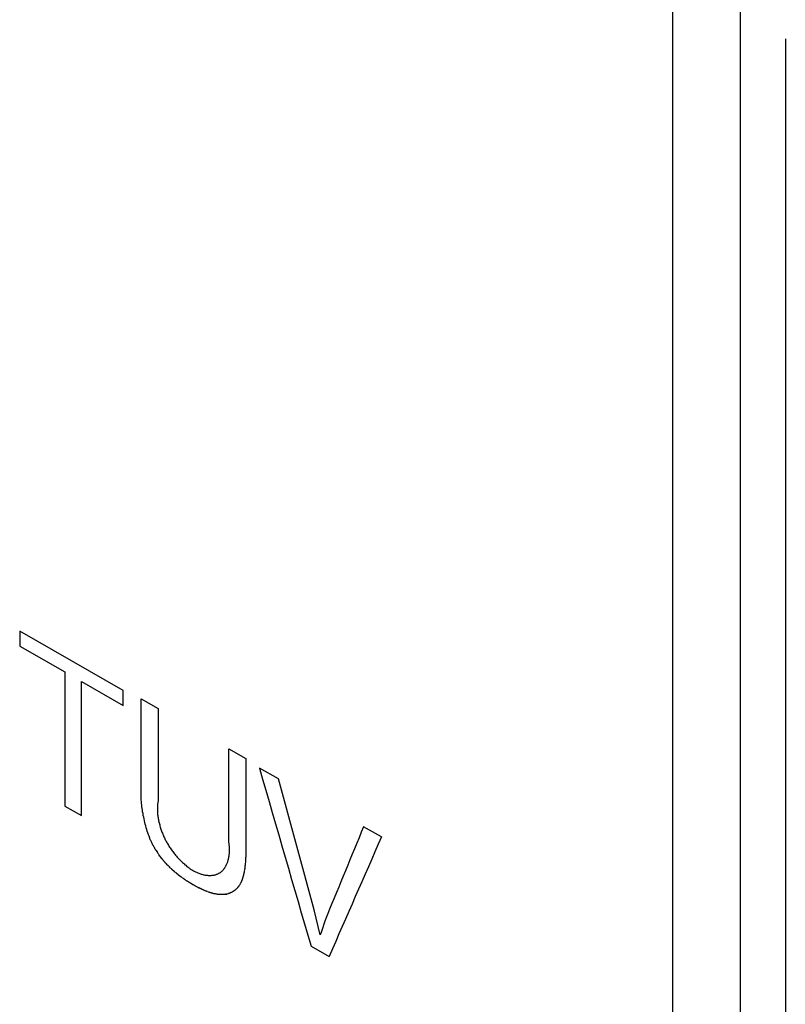
# Model space of a CAD drawing. Units: millimetres. Extents: x -31 to 33, y -57 to 69.
# Drawn here: x -6 to 2, y -13 to -2 of the extents above; entities that cross this region are included whole.
import ezdxf

# ---------------------------------------------------------------- set-up
doc = ezdxf.new("R2010")
doc.units = ezdxf.units.MM
doc.header["$LTSCALE"] = 16.335
doc.layers.get('0').update_dxf_attribs({"linetype": 'CONTINUOUS'})
doc.layers.add('ASSI', color=7, linetype='CONTINUOUS')
doc.layers.add('CURVE_INCISE', color=7, linetype='CONTINUOUS')

msp = doc.modelspace()

# ---------------------------------------------------------------- linework, layer by layer
at = {"color": 253, "linetype": 'CONTINUOUS'}
for p, q in [((0.969, -24.662), (0.969, -1.841)), ((1.676, -24.653), (1.676, -1.832))]:
    msp.add_line(p, q, dxfattribs=at)
at = {"color": 7, "linetype": 'CONTINUOUS'}
msp.add_line((2.143, -2.425), (2.143, -25.246), dxfattribs=at)
at = {"layer": 'ASSI', "color": 253, "linetype": 'CONTINUOUS'}
for p, q in [((0.969, -24.662), (0.969, -1.841)), ((1.676, -24.653), (1.676, -1.832))]:
    msp.add_line(p, q, dxfattribs=at)
at = {"layer": 'CURVE_INCISE', "color": 253, "linetype": 'CONTINUOUS'}
for p, q in [((-4.774, -9.231), (-5.855, -8.611)), ((-5.855, -8.611), (-5.855, -8.768)), ((-5.855, -8.768), (-5.385, -9.037)), ((-5.385, -9.037), (-5.385, -10.437)), ((-5.211, -9.137), (-4.774, -9.387)), ((-5.211, -10.537), (-5.211, -9.137)), ((-4.774, -9.387), (-4.774, -9.231)), ((-4.586, -9.318), (-4.409, -9.418)), ((-4.586, -10.262), (-4.586, -9.318)), ((-4.409, -9.418), (-4.409, -10.383)), ((-3.669, -9.839), (-3.492, -9.939)), ((-3.669, -10.82), (-3.669, -9.839)), ((-3.492, -9.939), (-3.492, -10.906)), ((-3.151, -10.152), (-3.35, -10.04)), ((-2.78, -11.521), (-3.151, -10.152)), ((-5.385, -10.437), (-5.211, -10.537)), ((-2.075, -10.759), (-2.264, -10.653)), ((-4.487, -10.797), (-4.491, -10.789)), ((-4.483, -10.805), (-4.487, -10.797)), ((-4.479, -10.812), (-4.483, -10.805)), ((-4.475, -10.82), (-4.479, -10.812)), ((-4.472, -10.828), (-4.475, -10.82)), ((-4.468, -10.835), (-4.472, -10.828)), ((-4.459, -10.852), (-4.461, -10.848)), ((-4.454, -10.86), (-4.459, -10.852)), ((-4.451, -10.867), (-4.454, -10.86)), ((-4.448, -10.87), (-4.451, -10.867)), ((-4.447, -10.874), (-4.448, -10.87)), ((-4.437, -10.889), (-4.442, -10.882)), ((-4.436, -10.892), (-4.436, -10.891)), ((-4.409, -10.933), (-4.412, -10.93)), ((-4.407, -10.936), (-4.409, -10.933)), ((-4.405, -10.939), (-4.406, -10.938)), ((-4.403, -10.943), (-4.403, -10.942)), ((-4.4, -10.947), (-4.4, -10.946)), ((-4.389, -10.961), (-4.39, -10.96)), ((-4.383, -10.969), (-4.386, -10.966)), ((-4.381, -10.972), (-4.383, -10.969)), ((-4.375, -10.98), (-4.381, -10.972)), ((-4.374, -10.98), (-4.375, -10.98)), ((-4.367, -10.989), (-4.367, -10.989)), ((-3.496, -11), (-3.498, -11.021)), ((-3.496, -10.997), (-3.496, -10.998)), ((-3.495, -10.977), (-3.495, -10.978)), ((-3.495, -10.979), (-3.495, -10.983)), ((-3.493, -10.953), (-3.494, -10.957)), ((-3.493, -10.926), (-3.493, -10.931)), ((-3.493, -10.931), (-3.493, -10.935)), ((-3.493, -10.935), (-3.493, -10.938)), ((-3.492, -10.906), (-3.492, -10.91)), ((-3.492, -10.91), (-3.492, -10.915)), ((-3.492, -10.915), (-3.492, -10.919)), ((-4.347, -11.014), (-4.348, -11.013)), ((-4.346, -11.015), (-4.346, -11.015)), ((-4.34, -11.022), (-4.345, -11.016)), ((-4.338, -11.025), (-4.34, -11.022)), ((-4.335, -11.028), (-4.338, -11.025)), ((-4.333, -11.03), (-4.334, -11.029)), ((-4.328, -11.035), (-4.329, -11.034)), ((-4.327, -11.037), (-4.327, -11.036)), ((-4.326, -11.038), (-4.326, -11.037)), ((-4.322, -11.041), (-4.323, -11.041)), ((-4.315, -11.05), (-4.322, -11.041)), ((-4.314, -11.05), (-4.315, -11.05)), ((-4.313, -11.052), (-4.313, -11.051)), ((-4.311, -11.053), (-4.312, -11.052)), ((-4.31, -11.054), (-4.311, -11.054)), ((-4.3, -11.064), (-4.301, -11.063)), ((-4.299, -11.065), (-4.3, -11.065)), ((-4.291, -11.073), (-4.299, -11.065)), ((-4.282, -11.082), (-4.291, -11.073)), ((-4.281, -11.083), (-4.281, -11.083)), ((-4.264, -11.1), (-4.268, -11.096)), ((-4.26, -11.103), (-4.26, -11.103)), ((-3.508, -11.104), (-3.508, -11.104)), ((-3.506, -11.094), (-3.507, -11.099)), ((-3.507, -11.1), (-3.507, -11.101)), ((-3.507, -11.1), (-3.507, -11.1)), ((-3.505, -11.084), (-3.505, -11.086)), ((-3.503, -11.073), (-3.503, -11.073)), ((-3.502, -11.063), (-3.502, -11.064)), ((-3.498, -11.021), (-3.5, -11.04)), ((-3.5, -11.045), (-3.5, -11.045)), ((-4.256, -11.106), (-4.256, -11.106)), ((-4.252, -11.11), (-4.253, -11.11)), ((-4.25, -11.112), (-4.251, -11.112)), ((-4.25, -11.112), (-4.25, -11.112)), ((-4.248, -11.114), (-4.248, -11.114)), ((-4.245, -11.116), (-4.246, -11.116)), ((-4.243, -11.119), (-4.243, -11.118)), ((-4.242, -11.119), (-4.242, -11.119)), ((-4.229, -11.131), (-4.229, -11.13)), ((-4.226, -11.133), (-4.227, -11.132)), ((-4.225, -11.134), (-4.225, -11.133)), ((-4.219, -11.138), (-4.22, -11.138)), ((-4.218, -11.139), (-4.219, -11.139)), ((-4.196, -11.157), (-4.199, -11.155)), ((-4.194, -11.159), (-4.196, -11.157)), ((-4.188, -11.163), (-4.194, -11.159)), ((-4.186, -11.165), (-4.186, -11.165)), ((-4.184, -11.166), (-4.185, -11.166)), ((-4.183, -11.167), (-4.184, -11.167)), ((-4.175, -11.173), (-4.176, -11.173)), ((-4.172, -11.176), (-4.174, -11.174)), ((-4.166, -11.179), (-4.167, -11.179)), ((-4.159, -11.185), (-4.159, -11.184)), ((-4.158, -11.186), (-4.158, -11.185)), ((-4.154, -11.188), (-4.154, -11.188)), ((-4.152, -11.19), (-4.153, -11.189)), ((-4.151, -11.19), (-4.151, -11.19)), ((-4.147, -11.193), (-4.148, -11.192)), ((-4.146, -11.194), (-4.147, -11.193)), ((-4.145, -11.195), (-4.145, -11.194)), ((-4.126, -11.208), (-4.127, -11.207)), ((-3.532, -11.205), (-3.535, -11.213)), ((-3.528, -11.193), (-3.529, -11.195)), ((-3.528, -11.193), (-3.528, -11.194)), ((-3.528, -11.194), (-3.528, -11.194)), ((-3.528, -11.194), (-3.528, -11.195)), ((-3.526, -11.186), (-3.526, -11.187)), ((-3.526, -11.187), (-3.526, -11.187)), ((-3.525, -11.183), (-3.525, -11.183)), ((-3.521, -11.169), (-3.521, -11.169)), ((-3.514, -11.14), (-3.515, -11.141)), ((-3.514, -11.139), (-3.514, -11.139)), ((-3.513, -11.134), (-3.513, -11.134)), ((-3.512, -11.127), (-3.512, -11.127)), ((-3.511, -11.126), (-3.511, -11.126)), ((-3.51, -11.115), (-3.51, -11.115)), ((-3.51, -11.116), (-3.51, -11.118)), ((-3.508, -11.108), (-3.509, -11.112)), ((-3.508, -11.105), (-3.508, -11.105)), ((-4.124, -11.209), (-4.125, -11.209)), ((-4.098, -11.226), (-4.099, -11.225)), ((-4.089, -11.232), (-4.091, -11.231)), ((-4.085, -11.234), (-4.087, -11.233)), ((-4.071, -11.243), (-4.076, -11.24)), ((-4.068, -11.245), (-4.07, -11.244)), ((-4.045, -11.258), (-4.06, -11.249)), ((-4.012, -11.277), (-4.018, -11.274)), ((-4.006, -11.28), (-4.007, -11.279)), ((-3.991, -11.288), (-3.999, -11.284)), ((-3.969, -11.299), (-3.97, -11.299)), ((-3.965, -11.301), (-3.965, -11.301)), ((-3.961, -11.303), (-3.961, -11.303)), ((-3.539, -11.223), (-3.539, -11.223)), ((-3.539, -11.224), (-3.539, -11.224)), ((-3.536, -11.216), (-3.536, -11.217)), ((-3.941, -11.312), (-3.942, -11.312)), ((-3.939, -11.313), (-3.94, -11.312)), ((-3.939, -11.313), (-3.939, -11.313)), ((-3.935, -11.314), (-3.936, -11.314)), ((-3.934, -11.315), (-3.934, -11.315)), ((-3.931, -11.316), (-3.931, -11.316)), ((-3.93, -11.317), (-3.93, -11.316)), ((-3.911, -11.325), (-3.925, -11.319)), ((-3.908, -11.326), (-3.911, -11.325)), ((-3.905, -11.327), (-3.908, -11.326)), ((-3.893, -11.332), (-3.893, -11.332)), ((-3.89, -11.333), (-3.891, -11.332)), ((-3.887, -11.334), (-3.888, -11.333)), ((-3.874, -11.338), (-3.875, -11.338)), ((-3.866, -11.341), (-3.867, -11.341)), ((-3.86, -11.343), (-3.861, -11.343)), ((-3.843, -11.348), (-3.843, -11.348)), ((-3.836, -11.349), (-3.837, -11.349)), ((-3.827, -11.352), (-3.833, -11.35)), ((-3.821, -11.353), (-3.821, -11.353)), ((-3.809, -11.355), (-3.809, -11.355)), ((-3.809, -11.355), (-3.809, -11.355)), ((-3.808, -11.356), (-3.808, -11.356)), ((-3.797, -11.358), (-3.798, -11.358)), ((-3.797, -11.358), (-3.797, -11.358)), ((-3.796, -11.358), (-3.796, -11.358)), ((-3.782, -11.36), (-3.782, -11.36)), ((-3.778, -11.36), (-3.778, -11.36)), ((-3.763, -11.361), (-3.764, -11.361)), ((-3.762, -11.362), (-3.763, -11.361)), ((-3.751, -11.362), (-3.752, -11.362)), ((-3.736, -11.361), (-3.741, -11.362)), ((-3.731, -11.361), (-3.732, -11.361)), ((-3.732, -11.361), (-3.732, -11.361)), ((-3.72, -11.36), (-3.731, -11.361)), ((-3.731, -11.361), (-3.731, -11.361)), ((-3.681, -11.354), (-3.682, -11.354)), ((-3.68, -11.353), (-3.681, -11.354)), ((-3.642, -11.338), (-3.642, -11.339)), ((-2.716, -11.783), (-2.78, -11.521)), ((-2.668, -11.638), (-2.7, -11.735)), ((-2.662, -11.623), (-2.668, -11.638)), ((-2.811, -11.9), (-2.622, -12.007))]:
    msp.add_line(p, q, dxfattribs=at)
for points in [[(-4.491, -10.789), (-4.497, -10.771), (-4.504, -10.753), (-4.51, -10.736), (-4.516, -10.718), (-4.522, -10.7), (-4.527, -10.682), (-4.533, -10.664), (-4.538, -10.645), (-4.543, -10.627), (-4.548, -10.609), (-4.552, -10.59), (-4.556, -10.572), (-4.56, -10.553), (-4.564, -10.535), (-4.567, -10.516), (-4.571, -10.498), (-4.573, -10.48), (-4.576, -10.462), (-4.578, -10.444), (-4.58, -10.426), (-4.582, -10.409), (-4.584, -10.391), (-4.585, -10.375), (-4.586, -10.358), (-4.586, -10.341), (-4.587, -10.325), (-4.587, -10.309), (-4.587, -10.293), (-4.586, -10.278), (-4.586, -10.262)], [(-4.409, -10.383), (-4.41, -10.39), (-4.412, -10.398), (-4.413, -10.406), (-4.414, -10.414), (-4.415, -10.422), (-4.416, -10.43), (-4.417, -10.439), (-4.417, -10.448), (-4.417, -10.457), (-4.417, -10.466), (-4.417, -10.476), (-4.417, -10.485), (-4.417, -10.495), (-4.416, -10.505), (-4.415, -10.516), (-4.414, -10.526), (-4.413, -10.536), (-4.411, -10.547), (-4.41, -10.558), (-4.408, -10.568), (-4.406, -10.579), (-4.404, -10.59), (-4.402, -10.601), (-4.399, -10.612), (-4.396, -10.623), (-4.393, -10.634), (-4.39, -10.645), (-4.387, -10.656), (-4.384, -10.667), (-4.38, -10.677), (-4.377, -10.688), (-4.373, -10.699), (-4.369, -10.709), (-4.365, -10.719), (-4.361, -10.729), (-4.357, -10.739), (-4.353, -10.749), (-4.348, -10.759), (-4.344, -10.769), (-4.339, -10.779)], [(-4.339, -10.779), (-4.334, -10.788), (-4.329, -10.798), (-4.324, -10.807), (-4.319, -10.817), (-4.313, -10.826), (-4.308, -10.836), (-4.302, -10.845), (-4.296, -10.855), (-4.29, -10.865), (-4.283, -10.874), (-4.277, -10.884), (-4.27, -10.894), (-4.263, -10.903), (-4.256, -10.913), (-4.249, -10.922), (-4.241, -10.932), (-4.234, -10.941), (-4.226, -10.95), (-4.218, -10.96), (-4.21, -10.969), (-4.203, -10.977), (-4.195, -10.986), (-4.187, -10.995), (-4.178, -11.003), (-4.17, -11.011), (-4.162, -11.019), (-4.154, -11.027), (-4.145, -11.035), (-4.137, -11.042), (-4.129, -11.05), (-4.121, -11.056), (-4.113, -11.063), (-4.105, -11.069), (-4.097, -11.076), (-4.089, -11.082), (-4.081, -11.087), (-4.073, -11.093), (-4.065, -11.098), (-4.057, -11.103), (-4.049, -11.108)], [(-4.461, -10.848), (-4.462, -10.845), (-4.463, -10.844), (-4.464, -10.842), (-4.465, -10.841), (-4.465, -10.84), (-4.466, -10.839), (-4.467, -10.837), (-4.467, -10.836), (-4.468, -10.835)], [(-4.442, -10.882), (-4.445, -10.877), (-4.446, -10.875)], [(-4.43, -10.9), (-4.431, -10.899), (-4.432, -10.898), (-4.433, -10.897), (-4.433, -10.896), (-4.434, -10.895), (-4.435, -10.894)], [(-3.753, -11.126), (-3.748, -11.122), (-3.743, -11.118), (-3.738, -11.113), (-3.734, -11.109), (-3.729, -11.104), (-3.725, -11.099), (-3.721, -11.093), (-3.717, -11.088), (-3.713, -11.082), (-3.709, -11.076), (-3.705, -11.069), (-3.701, -11.063), (-3.698, -11.056), (-3.694, -11.049), (-3.691, -11.041), (-3.688, -11.034), (-3.685, -11.026), (-3.682, -11.018), (-3.68, -11.01), (-3.677, -11.002), (-3.675, -10.993), (-3.673, -10.985), (-3.671, -10.976), (-3.67, -10.967), (-3.668, -10.958), (-3.667, -10.949), (-3.666, -10.94), (-3.665, -10.931), (-3.665, -10.922), (-3.664, -10.913), (-3.664, -10.903), (-3.664, -10.894), (-3.664, -10.885), (-3.664, -10.876), (-3.665, -10.866), (-3.665, -10.857), (-3.666, -10.848), (-3.667, -10.839), (-3.668, -10.829), (-3.669, -10.82)], [(-4.412, -10.93), (-4.416, -10.923), (-4.417, -10.921)], [(-4.401, -10.945), (-4.402, -10.944), (-4.404, -10.94)], [(-4.39, -10.96), (-4.398, -10.95), (-4.399, -10.948)], [(-4.386, -10.966), (-4.388, -10.963), (-4.389, -10.961)], [(-4.367, -10.989), (-4.368, -10.988), (-4.368, -10.988), (-4.369, -10.987), (-4.369, -10.987), (-4.37, -10.986), (-4.37, -10.985), (-4.371, -10.985), (-4.371, -10.984), (-4.372, -10.984), (-4.372, -10.983), (-4.373, -10.982), (-4.373, -10.982), (-4.374, -10.981)], [(-4.36, -10.998), (-4.36, -10.997), (-4.361, -10.997), (-4.361, -10.997), (-4.361, -10.996), (-4.362, -10.996), (-4.362, -10.996), (-4.362, -10.995), (-4.363, -10.995), (-4.363, -10.995), (-4.363, -10.994), (-4.364, -10.994), (-4.364, -10.993), (-4.364, -10.993), (-4.365, -10.992), (-4.365, -10.992), (-4.366, -10.991), (-4.366, -10.991), (-4.366, -10.99)], [(-3.495, -10.983), (-3.495, -10.984), (-3.495, -10.986), (-3.495, -10.987), (-3.495, -10.988), (-3.495, -10.99), (-3.496, -10.991), (-3.496, -10.992), (-3.496, -10.993), (-3.496, -10.995), (-3.496, -10.996)], [(-3.494, -10.964), (-3.494, -10.966), (-3.494, -10.967), (-3.494, -10.968), (-3.494, -10.969), (-3.494, -10.971), (-3.495, -10.972), (-3.495, -10.973), (-3.495, -10.974), (-3.495, -10.976)], [(-3.494, -10.957), (-3.494, -10.962), (-3.494, -10.964)], [(-3.492, -10.919), (-3.493, -10.92), (-3.493, -10.922), (-3.493, -10.924), (-3.493, -10.926)], [(-3.493, -10.938), (-3.493, -10.94), (-3.493, -10.942), (-3.493, -10.943), (-3.493, -10.945)], [(-3.493, -10.945), (-3.493, -10.947), (-3.493, -10.949), (-3.493, -10.951), (-3.493, -10.953)], [(-4.348, -11.013), (-4.348, -11.012), (-4.349, -11.012), (-4.349, -11.011), (-4.35, -11.011), (-4.35, -11.01), (-4.35, -11.01), (-4.351, -11.009), (-4.351, -11.009), (-4.352, -11.008), (-4.352, -11.008), (-4.352, -11.008), (-4.353, -11.007)], [(-4.33, -11.033), (-4.331, -11.032), (-4.332, -11.031)], [(-4.323, -11.04), (-4.324, -11.04), (-4.324, -11.039), (-4.325, -11.039), (-4.325, -11.038)], [(-4.307, -11.058), (-4.307, -11.057), (-4.308, -11.056), (-4.309, -11.056), (-4.309, -11.055)], [(-4.301, -11.063), (-4.302, -11.062), (-4.303, -11.062), (-4.303, -11.061), (-4.304, -11.06), (-4.305, -11.06), (-4.305, -11.059), (-4.306, -11.059), (-4.306, -11.058), (-4.307, -11.058)], [(-4.282, -11.082), (-4.282, -11.082), (-4.282, -11.082), (-4.282, -11.082), (-4.282, -11.082), (-4.283, -11.082), (-4.283, -11.082), (-4.283, -11.082), (-4.283, -11.081), (-4.283, -11.081), (-4.283, -11.081)], [(-4.279, -11.085), (-4.279, -11.085), (-4.28, -11.085), (-4.28, -11.085), (-4.28, -11.084), (-4.28, -11.084), (-4.28, -11.084), (-4.28, -11.084), (-4.28, -11.084), (-4.28, -11.084), (-4.28, -11.084), (-4.281, -11.084), (-4.281, -11.084), (-4.281, -11.083)], [(-4.26, -11.103), (-4.26, -11.103), (-4.26, -11.103), (-4.261, -11.102), (-4.261, -11.102), (-4.261, -11.102), (-4.261, -11.102), (-4.261, -11.102), (-4.261, -11.102), (-4.261, -11.101), (-4.262, -11.101), (-4.262, -11.101), (-4.262, -11.101), (-4.262, -11.101), (-4.262, -11.101), (-4.262, -11.101), (-4.263, -11.101), (-4.263, -11.1), (-4.263, -11.1), (-4.263, -11.1), (-4.263, -11.1), (-4.263, -11.1), (-4.263, -11.1), (-4.263, -11.1), (-4.264, -11.1)], [(-4.257, -11.106), (-4.257, -11.105), (-4.257, -11.105), (-4.258, -11.105), (-4.258, -11.105), (-4.258, -11.105), (-4.258, -11.105), (-4.258, -11.105), (-4.258, -11.104), (-4.259, -11.104), (-4.259, -11.104), (-4.259, -11.104), (-4.259, -11.104), (-4.259, -11.104)], [(-3.507, -11.102), (-3.508, -11.104), (-3.508, -11.104), (-3.508, -11.104), (-3.508, -11.106)], [(-3.507, -11.102), (-3.507, -11.103), (-3.507, -11.103), (-3.507, -11.103), (-3.507, -11.103), (-3.508, -11.103), (-3.508, -11.103), (-3.508, -11.104)], [(-3.507, -11.099), (-3.507, -11.102), (-3.507, -11.102), (-3.507, -11.102)], [(-3.507, -11.099), (-3.507, -11.099), (-3.507, -11.099)], [(-3.506, -11.092), (-3.506, -11.092), (-3.506, -11.093), (-3.506, -11.094), (-3.506, -11.094)], [(-3.505, -11.086), (-3.505, -11.09), (-3.505, -11.091)], [(-3.503, -11.074), (-3.503, -11.075), (-3.503, -11.075), (-3.504, -11.076), (-3.504, -11.076)], [(-3.504, -11.076), (-3.504, -11.077), (-3.504, -11.078), (-3.504, -11.078), (-3.504, -11.079), (-3.504, -11.079), (-3.504, -11.08), (-3.504, -11.081), (-3.504, -11.082), (-3.504, -11.082), (-3.504, -11.083)], [(-3.502, -11.065), (-3.502, -11.065), (-3.502, -11.066), (-3.503, -11.067)], [(-3.503, -11.067), (-3.503, -11.068), (-3.503, -11.068)], [(-3.503, -11.067), (-3.503, -11.069), (-3.503, -11.07), (-3.503, -11.07), (-3.503, -11.071)], [(-3.501, -11.049), (-3.501, -11.052), (-3.501, -11.053), (-3.501, -11.053), (-3.501, -11.054), (-3.501, -11.054), (-3.501, -11.055), (-3.501, -11.056), (-3.501, -11.056), (-3.501, -11.057), (-3.501, -11.057), (-3.502, -11.057), (-3.502, -11.058)], [(-3.502, -11.058), (-3.502, -11.059), (-3.502, -11.059), (-3.502, -11.06), (-3.502, -11.06), (-3.502, -11.061), (-3.502, -11.062)], [(-3.5, -11.046), (-3.5, -11.046), (-3.5, -11.047), (-3.5, -11.048), (-3.501, -11.048), (-3.501, -11.049)], [(-3.5, -11.04), (-3.5, -11.04), (-3.5, -11.041), (-3.5, -11.041), (-3.5, -11.042), (-3.5, -11.042), (-3.5, -11.043)], [(-4.253, -11.109), (-4.253, -11.109), (-4.253, -11.109), (-4.254, -11.109), (-4.254, -11.109), (-4.254, -11.108), (-4.254, -11.108), (-4.254, -11.108), (-4.255, -11.108), (-4.255, -11.108), (-4.255, -11.108), (-4.255, -11.107), (-4.255, -11.107), (-4.255, -11.107), (-4.255, -11.107), (-4.255, -11.107), (-4.256, -11.107)], [(-4.25, -11.113), (-4.251, -11.111), (-4.251, -11.111), (-4.252, -11.111), (-4.253, -11.109)], [(-4.248, -11.114), (-4.248, -11.114), (-4.249, -11.114), (-4.249, -11.114), (-4.249, -11.113), (-4.249, -11.113), (-4.249, -11.113), (-4.249, -11.113), (-4.25, -11.113), (-4.25, -11.113)], [(-4.246, -11.116), (-4.246, -11.115), (-4.247, -11.115), (-4.247, -11.115), (-4.247, -11.115), (-4.247, -11.115), (-4.247, -11.115), (-4.248, -11.114), (-4.248, -11.114), (-4.248, -11.114)], [(-4.244, -11.118), (-4.244, -11.117), (-4.245, -11.117), (-4.246, -11.116)], [(-4.242, -11.119), (-4.243, -11.118), (-4.244, -11.118), (-4.244, -11.118), (-4.244, -11.118), (-4.244, -11.118)], [(-4.24, -11.121), (-4.24, -11.121), (-4.24, -11.121), (-4.24, -11.121), (-4.24, -11.121), (-4.24, -11.12), (-4.241, -11.12), (-4.241, -11.12), (-4.241, -11.12), (-4.241, -11.12), (-4.241, -11.12), (-4.241, -11.12), (-4.242, -11.12), (-4.242, -11.119)], [(-4.236, -11.124), (-4.236, -11.124), (-4.236, -11.124), (-4.236, -11.124), (-4.236, -11.124), (-4.237, -11.124), (-4.237, -11.124), (-4.237, -11.124), (-4.237, -11.124), (-4.237, -11.123), (-4.237, -11.123), (-4.237, -11.123), (-4.238, -11.123), (-4.238, -11.123), (-4.238, -11.123), (-4.238, -11.123), (-4.238, -11.123), (-4.238, -11.122), (-4.238, -11.122), (-4.239, -11.122), (-4.239, -11.122), (-4.239, -11.122), (-4.239, -11.122), (-4.239, -11.122), (-4.239, -11.121), (-4.24, -11.121), (-4.24, -11.121), (-4.24, -11.121)], [(-4.23, -11.129), (-4.231, -11.129), (-4.231, -11.129), (-4.231, -11.128), (-4.232, -11.128), (-4.232, -11.128), (-4.233, -11.127), (-4.233, -11.127), (-4.233, -11.127), (-4.234, -11.126), (-4.234, -11.126), (-4.234, -11.126), (-4.235, -11.125), (-4.235, -11.125), (-4.235, -11.125), (-4.235, -11.125), (-4.236, -11.124)], [(-4.22, -11.138), (-4.221, -11.137), (-4.221, -11.137), (-4.222, -11.137), (-4.222, -11.136), (-4.223, -11.136), (-4.223, -11.135), (-4.224, -11.135)], [(-4.211, -11.146), (-4.213, -11.144), (-4.213, -11.144), (-4.214, -11.143), (-4.214, -11.143), (-4.215, -11.142), (-4.215, -11.142), (-4.216, -11.141), (-4.217, -11.141), (-4.217, -11.14)], [(-4.211, -11.145), (-4.212, -11.145), (-4.212, -11.144)], [(-4.204, -11.151), (-4.204, -11.15), (-4.205, -11.15), (-4.205, -11.15), (-4.206, -11.149), (-4.206, -11.149), (-4.207, -11.149), (-4.207, -11.148), (-4.208, -11.148), (-4.208, -11.148), (-4.209, -11.147), (-4.209, -11.147), (-4.209, -11.147), (-4.21, -11.146), (-4.21, -11.146), (-4.211, -11.146)], [(-4.199, -11.155), (-4.201, -11.153), (-4.203, -11.152), (-4.204, -11.151)], [(-4.187, -11.164), (-4.187, -11.164), (-4.188, -11.164), (-4.188, -11.163)], [(-4.18, -11.169), (-4.181, -11.169), (-4.181, -11.169), (-4.182, -11.168), (-4.182, -11.168), (-4.182, -11.168)], [(-4.176, -11.172), (-4.177, -11.172), (-4.177, -11.171), (-4.178, -11.171), (-4.178, -11.171), (-4.179, -11.17), (-4.179, -11.17), (-4.18, -11.17), (-4.18, -11.169)], [(-4.168, -11.179), (-4.168, -11.178), (-4.168, -11.178), (-4.169, -11.178), (-4.169, -11.177), (-4.17, -11.177), (-4.17, -11.177), (-4.17, -11.177), (-4.171, -11.177), (-4.171, -11.176), (-4.171, -11.176), (-4.172, -11.176), (-4.172, -11.176)], [(-4.164, -11.181), (-4.164, -11.181), (-4.165, -11.18), (-4.165, -11.18)], [(-4.16, -11.184), (-4.16, -11.184), (-4.161, -11.184), (-4.161, -11.183), (-4.161, -11.183), (-4.162, -11.183), (-4.162, -11.182), (-4.163, -11.182), (-4.163, -11.182), (-4.163, -11.182), (-4.164, -11.181), (-4.164, -11.181)], [(-4.155, -11.188), (-4.155, -11.187), (-4.156, -11.187), (-4.156, -11.187)], [(-4.148, -11.192), (-4.149, -11.192), (-4.149, -11.192), (-4.149, -11.191), (-4.15, -11.191), (-4.15, -11.191)], [(-4.14, -11.198), (-4.141, -11.198), (-4.141, -11.197), (-4.142, -11.197), (-4.142, -11.197), (-4.143, -11.196), (-4.143, -11.196), (-4.144, -11.195), (-4.144, -11.195)], [(-4.137, -11.2), (-4.137, -11.2), (-4.14, -11.198)], [(-4.132, -11.204), (-4.133, -11.204), (-4.133, -11.203), (-4.134, -11.203), (-4.134, -11.202), (-4.135, -11.202), (-4.135, -11.202), (-4.136, -11.201), (-4.136, -11.201)], [(-4.127, -11.207), (-4.128, -11.207), (-4.128, -11.206), (-4.129, -11.206), (-4.13, -11.205), (-4.13, -11.205), (-4.13, -11.205), (-4.131, -11.205), (-4.131, -11.204), (-4.132, -11.204), (-4.132, -11.204)], [(-4.049, -11.108), (-4.041, -11.112), (-4.033, -11.117), (-4.025, -11.121), (-4.017, -11.125), (-4.009, -11.129), (-4.001, -11.132), (-3.993, -11.136), (-3.985, -11.139), (-3.977, -11.142), (-3.968, -11.145), (-3.96, -11.147), (-3.952, -11.15), (-3.943, -11.152), (-3.935, -11.154), (-3.927, -11.156), (-3.918, -11.157), (-3.91, -11.159), (-3.902, -11.16), (-3.894, -11.16), (-3.885, -11.161), (-3.877, -11.161), (-3.87, -11.162), (-3.862, -11.161), (-3.854, -11.161), (-3.846, -11.16), (-3.839, -11.16), (-3.832, -11.158), (-3.825, -11.157), (-3.818, -11.156), (-3.811, -11.154), (-3.804, -11.152), (-3.798, -11.15), (-3.792, -11.148), (-3.785, -11.145), (-3.78, -11.142), (-3.774, -11.139), (-3.768, -11.136), (-3.763, -11.133), (-3.758, -11.13), (-3.753, -11.126)], [(-3.531, -11.201), (-3.531, -11.201), (-3.531, -11.201), (-3.531, -11.201), (-3.531, -11.202), (-3.531, -11.202), (-3.531, -11.202), (-3.531, -11.202), (-3.531, -11.202), (-3.531, -11.203), (-3.531, -11.203), (-3.531, -11.203), (-3.531, -11.203), (-3.531, -11.204), (-3.532, -11.204), (-3.532, -11.204)], [(-3.529, -11.197), (-3.529, -11.197), (-3.53, -11.197), (-3.53, -11.197), (-3.53, -11.197), (-3.53, -11.198), (-3.53, -11.198), (-3.53, -11.198), (-3.53, -11.198), (-3.53, -11.198), (-3.53, -11.199), (-3.53, -11.199), (-3.53, -11.199), (-3.53, -11.199), (-3.53, -11.2), (-3.53, -11.2), (-3.53, -11.2), (-3.531, -11.2), (-3.531, -11.201), (-3.531, -11.201)], [(-3.529, -11.195), (-3.529, -11.195), (-3.529, -11.195), (-3.529, -11.195), (-3.529, -11.195), (-3.529, -11.195), (-3.529, -11.196), (-3.529, -11.196), (-3.529, -11.196), (-3.529, -11.196), (-3.529, -11.196), (-3.529, -11.196), (-3.529, -11.196), (-3.529, -11.196), (-3.529, -11.196), (-3.529, -11.197)], [(-3.527, -11.189), (-3.527, -11.189), (-3.527, -11.189), (-3.527, -11.189), (-3.527, -11.19), (-3.527, -11.19), (-3.527, -11.19), (-3.527, -11.19), (-3.527, -11.19), (-3.527, -11.191), (-3.527, -11.191), (-3.528, -11.191), (-3.528, -11.191), (-3.528, -11.192), (-3.528, -11.192), (-3.528, -11.192), (-3.528, -11.192), (-3.528, -11.192), (-3.528, -11.193), (-3.528, -11.193)], [(-3.526, -11.188), (-3.526, -11.188), (-3.527, -11.188), (-3.527, -11.188), (-3.527, -11.188), (-3.527, -11.189)], [(-3.526, -11.184), (-3.526, -11.185), (-3.526, -11.185), (-3.526, -11.185), (-3.526, -11.185), (-3.526, -11.185), (-3.526, -11.186), (-3.526, -11.186), (-3.526, -11.186)], [(-3.525, -11.184), (-3.526, -11.184), (-3.526, -11.184), (-3.526, -11.184)], [(-3.524, -11.18), (-3.524, -11.181), (-3.524, -11.181), (-3.525, -11.181), (-3.525, -11.181), (-3.525, -11.181), (-3.525, -11.181), (-3.525, -11.182), (-3.525, -11.182), (-3.525, -11.182), (-3.525, -11.182), (-3.525, -11.182), (-3.525, -11.182), (-3.525, -11.183)], [(-3.523, -11.176), (-3.523, -11.176), (-3.523, -11.176), (-3.523, -11.177), (-3.523, -11.177), (-3.523, -11.177), (-3.523, -11.177), (-3.523, -11.177), (-3.524, -11.177), (-3.524, -11.178), (-3.524, -11.178), (-3.524, -11.178), (-3.524, -11.178), (-3.524, -11.178), (-3.524, -11.178), (-3.524, -11.178), (-3.524, -11.179), (-3.524, -11.179), (-3.524, -11.179), (-3.524, -11.179), (-3.524, -11.179), (-3.524, -11.18), (-3.524, -11.18)], [(-3.522, -11.172), (-3.522, -11.172), (-3.522, -11.172), (-3.522, -11.173), (-3.522, -11.173), (-3.522, -11.173), (-3.522, -11.173), (-3.522, -11.173), (-3.523, -11.174), (-3.523, -11.174), (-3.523, -11.174), (-3.523, -11.174), (-3.523, -11.175), (-3.523, -11.175), (-3.523, -11.175), (-3.523, -11.175), (-3.523, -11.176), (-3.523, -11.176), (-3.523, -11.176), (-3.523, -11.176)], [(-3.522, -11.17), (-3.522, -11.171), (-3.522, -11.171), (-3.522, -11.172), (-3.522, -11.172)], [(-3.52, -11.163), (-3.52, -11.165), (-3.52, -11.165), (-3.52, -11.166), (-3.52, -11.166), (-3.521, -11.167), (-3.521, -11.167), (-3.521, -11.167), (-3.521, -11.168), (-3.521, -11.168)], [(-3.519, -11.16), (-3.519, -11.161), (-3.519, -11.161), (-3.519, -11.162), (-3.52, -11.162), (-3.52, -11.163)], [(-3.52, -11.164), (-3.52, -11.164), (-3.52, -11.165)], [(-3.518, -11.155), (-3.518, -11.156), (-3.518, -11.156), (-3.518, -11.157), (-3.518, -11.157), (-3.518, -11.157), (-3.518, -11.158), (-3.519, -11.158), (-3.519, -11.159), (-3.519, -11.159)], [(-3.516, -11.147), (-3.516, -11.147), (-3.516, -11.148), (-3.516, -11.148), (-3.516, -11.149), (-3.516, -11.149), (-3.516, -11.15), (-3.517, -11.15), (-3.517, -11.151), (-3.517, -11.151), (-3.517, -11.152), (-3.517, -11.153), (-3.517, -11.153), (-3.518, -11.154), (-3.518, -11.155)], [(-3.515, -11.142), (-3.515, -11.143), (-3.515, -11.143), (-3.515, -11.144), (-3.515, -11.144), (-3.515, -11.145), (-3.515, -11.145), (-3.515, -11.145), (-3.516, -11.146), (-3.516, -11.146), (-3.516, -11.146), (-3.516, -11.147)], [(-3.513, -11.135), (-3.513, -11.135), (-3.513, -11.135), (-3.513, -11.136), (-3.513, -11.136), (-3.514, -11.136), (-3.514, -11.136), (-3.514, -11.137), (-3.514, -11.137), (-3.514, -11.137), (-3.514, -11.137), (-3.514, -11.138), (-3.514, -11.138), (-3.514, -11.138), (-3.514, -11.138), (-3.514, -11.138), (-3.514, -11.139)], [(-3.512, -11.131), (-3.512, -11.131), (-3.513, -11.132)], [(-3.513, -11.132), (-3.513, -11.133), (-3.513, -11.133), (-3.513, -11.133), (-3.513, -11.133), (-3.513, -11.133), (-3.513, -11.134), (-3.513, -11.134), (-3.513, -11.134)], [(-3.511, -11.126), (-3.512, -11.128), (-3.512, -11.128), (-3.512, -11.128), (-3.512, -11.128), (-3.512, -11.129), (-3.512, -11.129), (-3.512, -11.129), (-3.512, -11.129), (-3.512, -11.129), (-3.512, -11.129), (-3.512, -11.13), (-3.512, -11.13), (-3.512, -11.13), (-3.512, -11.13)], [(-3.512, -11.126), (-3.512, -11.126), (-3.512, -11.127)], [(-3.512, -11.13), (-3.512, -11.13), (-3.512, -11.13), (-3.512, -11.131), (-3.512, -11.131), (-3.512, -11.131), (-3.512, -11.131)], [(-3.51, -11.118), (-3.51, -11.119), (-3.51, -11.119), (-3.51, -11.119), (-3.51, -11.119), (-3.51, -11.12), (-3.511, -11.12), (-3.511, -11.12), (-3.511, -11.12), (-3.511, -11.12), (-3.511, -11.121), (-3.511, -11.121), (-3.511, -11.121)], [(-3.511, -11.121), (-3.511, -11.121), (-3.511, -11.121), (-3.511, -11.122), (-3.511, -11.122), (-3.511, -11.122), (-3.511, -11.122), (-3.511, -11.122), (-3.511, -11.123), (-3.511, -11.123), (-3.511, -11.123), (-3.511, -11.123), (-3.511, -11.124), (-3.511, -11.124), (-3.511, -11.124), (-3.511, -11.124)], [(-3.511, -11.125), (-3.511, -11.125), (-3.511, -11.125)], [(-3.51, -11.114), (-3.51, -11.114), (-3.51, -11.115)], [(-3.509, -11.114), (-3.509, -11.114), (-3.51, -11.114)], [(-3.51, -11.116), (-3.51, -11.116), (-3.51, -11.116)], [(-3.51, -11.117), (-3.51, -11.117), (-3.51, -11.118), (-3.51, -11.118)], [(-3.509, -11.112), (-3.509, -11.112), (-3.509, -11.113), (-3.509, -11.113), (-3.509, -11.113), (-3.509, -11.113), (-3.509, -11.113), (-3.509, -11.113), (-3.509, -11.113)], [(-3.508, -11.105), (-3.508, -11.105), (-3.508, -11.105)], [(-3.508, -11.106), (-3.508, -11.106), (-3.508, -11.107), (-3.508, -11.107)], [(-3.508, -11.107), (-3.508, -11.107), (-3.508, -11.107), (-3.508, -11.107), (-3.508, -11.108), (-3.508, -11.108), (-3.508, -11.108), (-3.508, -11.108), (-3.508, -11.108)], [(-4.1, -11.225), (-4.102, -11.224), (-4.103, -11.223), (-4.104, -11.222), (-4.105, -11.222), (-4.106, -11.221), (-4.107, -11.221), (-4.107, -11.22), (-4.108, -11.22)], [(-4.092, -11.23), (-4.093, -11.229), (-4.095, -11.228)], [(-4.076, -11.24), (-4.077, -11.239), (-4.078, -11.239), (-4.079, -11.238), (-4.08, -11.238), (-4.081, -11.237), (-4.081, -11.237), (-4.083, -11.236), (-4.084, -11.235)], [(-4.062, -11.249), (-4.063, -11.248), (-4.064, -11.247), (-4.066, -11.246), (-4.067, -11.245)], [(-4.035, -11.264), (-4.036, -11.263), (-4.037, -11.263), (-4.039, -11.262), (-4.04, -11.262), (-4.04, -11.261), (-4.041, -11.26), (-4.042, -11.26), (-4.043, -11.259), (-4.044, -11.259), (-4.045, -11.258)], [(-4.029, -11.268), (-4.033, -11.265), (-4.034, -11.265)], [(-4.019, -11.273), (-4.02, -11.272), (-4.021, -11.272), (-4.022, -11.271), (-4.023, -11.271), (-4.024, -11.27), (-4.025, -11.27), (-4.026, -11.269), (-4.026, -11.269), (-4.027, -11.268), (-4.028, -11.268), (-4.029, -11.268)], [(-4.009, -11.279), (-4.01, -11.278), (-4.011, -11.277), (-4.012, -11.277)], [(-3.999, -11.284), (-4.004, -11.281), (-4.005, -11.281)], [(-3.976, -11.296), (-3.976, -11.295), (-3.977, -11.295), (-3.977, -11.295), (-3.978, -11.295), (-3.978, -11.294), (-3.979, -11.294), (-3.979, -11.294), (-3.98, -11.294), (-3.98, -11.293), (-3.981, -11.293), (-3.981, -11.293), (-3.982, -11.292), (-3.983, -11.292), (-3.983, -11.292)], [(-3.968, -11.299), (-3.97, -11.298), (-3.971, -11.298), (-3.971, -11.298), (-3.971, -11.298), (-3.972, -11.297), (-3.972, -11.297), (-3.972, -11.297), (-3.973, -11.297), (-3.973, -11.297), (-3.974, -11.297), (-3.974, -11.296), (-3.974, -11.296), (-3.974, -11.296), (-3.975, -11.296), (-3.975, -11.296), (-3.975, -11.296), (-3.976, -11.296), (-3.976, -11.296)], [(-3.966, -11.3), (-3.966, -11.3), (-3.967, -11.3), (-3.967, -11.3), (-3.967, -11.3), (-3.968, -11.3), (-3.968, -11.299), (-3.968, -11.299)], [(-3.961, -11.303), (-3.962, -11.303), (-3.962, -11.302), (-3.962, -11.302), (-3.963, -11.302), (-3.963, -11.302), (-3.963, -11.302), (-3.963, -11.302), (-3.964, -11.301), (-3.966, -11.3)], [(-3.954, -11.306), (-3.954, -11.306), (-3.955, -11.306), (-3.955, -11.306), (-3.955, -11.306), (-3.956, -11.305), (-3.956, -11.305), (-3.957, -11.305), (-3.957, -11.305), (-3.958, -11.304), (-3.958, -11.304), (-3.959, -11.304), (-3.959, -11.304)], [(-3.951, -11.308), (-3.951, -11.307), (-3.952, -11.307), (-3.952, -11.307), (-3.952, -11.307), (-3.953, -11.307), (-3.953, -11.307), (-3.953, -11.307), (-3.954, -11.307), (-3.954, -11.306)], [(-3.947, -11.309), (-3.947, -11.309), (-3.947, -11.309), (-3.947, -11.309), (-3.948, -11.309), (-3.948, -11.309), (-3.948, -11.309), (-3.949, -11.309), (-3.949, -11.308), (-3.949, -11.308)], [(-3.943, -11.311), (-3.943, -11.311), (-3.943, -11.311), (-3.944, -11.311), (-3.944, -11.311), (-3.944, -11.31), (-3.945, -11.31), (-3.945, -11.31), (-3.945, -11.31), (-3.946, -11.31), (-3.946, -11.31), (-3.946, -11.31), (-3.947, -11.309)], [(-3.597, -11.307), (-3.598, -11.308), (-3.599, -11.309), (-3.6, -11.31), (-3.601, -11.31), (-3.601, -11.311)], [(-3.585, -11.296), (-3.587, -11.297), (-3.588, -11.298), (-3.589, -11.3), (-3.591, -11.301), (-3.592, -11.302), (-3.597, -11.307)], [(-3.575, -11.283), (-3.575, -11.284), (-3.576, -11.285), (-3.577, -11.286), (-3.577, -11.287), (-3.578, -11.288), (-3.579, -11.289), (-3.579, -11.289), (-3.58, -11.29), (-3.581, -11.291), (-3.582, -11.292), (-3.582, -11.293), (-3.583, -11.294), (-3.584, -11.295), (-3.585, -11.296)], [(-3.565, -11.271), (-3.566, -11.272), (-3.567, -11.274), (-3.568, -11.275), (-3.569, -11.276), (-3.569, -11.277), (-3.57, -11.278), (-3.571, -11.279), (-3.572, -11.28), (-3.573, -11.281), (-3.574, -11.282), (-3.575, -11.283)], [(-3.549, -11.245), (-3.551, -11.249), (-3.552, -11.25), (-3.552, -11.251), (-3.553, -11.252), (-3.553, -11.253), (-3.554, -11.254), (-3.554, -11.254), (-3.554, -11.255), (-3.555, -11.256), (-3.555, -11.257), (-3.556, -11.257)], [(-3.541, -11.228), (-3.542, -11.229), (-3.542, -11.231), (-3.543, -11.232), (-3.543, -11.233), (-3.544, -11.234), (-3.545, -11.236), (-3.545, -11.237), (-3.546, -11.238), (-3.546, -11.239), (-3.547, -11.24), (-3.547, -11.242), (-3.548, -11.243)], [(-3.539, -11.224), (-3.54, -11.226), (-3.54, -11.226), (-3.54, -11.226), (-3.54, -11.226), (-3.54, -11.227), (-3.541, -11.227), (-3.541, -11.227), (-3.541, -11.227), (-3.541, -11.228), (-3.541, -11.228), (-3.541, -11.228)], [(-3.539, -11.224), (-3.54, -11.224), (-3.54, -11.225), (-3.54, -11.225), (-3.54, -11.225)], [(-3.538, -11.22), (-3.538, -11.221), (-3.538, -11.221), (-3.538, -11.221), (-3.538, -11.221), (-3.538, -11.221), (-3.538, -11.221), (-3.538, -11.221), (-3.538, -11.221), (-3.538, -11.222), (-3.538, -11.222), (-3.538, -11.222), (-3.539, -11.222), (-3.539, -11.222), (-3.539, -11.222)], [(-3.539, -11.223), (-3.539, -11.223), (-3.539, -11.224), (-3.539, -11.224)], [(-3.536, -11.215), (-3.537, -11.217), (-3.537, -11.218), (-3.537, -11.218), (-3.537, -11.218), (-3.537, -11.218), (-3.537, -11.219), (-3.537, -11.219), (-3.537, -11.219), (-3.537, -11.219), (-3.537, -11.22), (-3.538, -11.22), (-3.538, -11.22), (-3.538, -11.22), (-3.538, -11.22), (-3.538, -11.22)], [(-3.535, -11.213), (-3.535, -11.213), (-3.535, -11.213), (-3.535, -11.213), (-3.535, -11.213), (-3.535, -11.213), (-3.535, -11.213), (-3.535, -11.214), (-3.535, -11.214), (-3.535, -11.214), (-3.536, -11.215)], [(-3.535, -11.214), (-3.535, -11.214), (-3.536, -11.214), (-3.536, -11.215)], [(-3.536, -11.215), (-3.536, -11.215), (-3.536, -11.215)], [(-3.536, -11.216), (-3.536, -11.216), (-3.536, -11.216), (-3.536, -11.216), (-3.536, -11.216), (-3.536, -11.216)], [(-3.938, -11.313), (-3.94, -11.312), (-3.941, -11.312)], [(-3.936, -11.314), (-3.937, -11.314), (-3.937, -11.314), (-3.938, -11.313), (-3.938, -11.313)], [(-3.932, -11.316), (-3.932, -11.315), (-3.933, -11.315), (-3.933, -11.315), (-3.934, -11.315)], [(-3.925, -11.319), (-3.925, -11.319), (-3.925, -11.319), (-3.926, -11.318), (-3.926, -11.318), (-3.926, -11.318), (-3.927, -11.318), (-3.927, -11.318), (-3.927, -11.318), (-3.928, -11.318), (-3.928, -11.317), (-3.928, -11.317), (-3.929, -11.317)], [(-3.897, -11.33), (-3.898, -11.33), (-3.899, -11.329), (-3.9, -11.329), (-3.901, -11.329), (-3.903, -11.328), (-3.904, -11.328)], [(-3.894, -11.331), (-3.895, -11.331), (-3.896, -11.331), (-3.897, -11.33)], [(-3.884, -11.335), (-3.885, -11.335), (-3.885, -11.334), (-3.886, -11.334)], [(-3.877, -11.337), (-3.878, -11.337), (-3.878, -11.337), (-3.878, -11.337), (-3.879, -11.337), (-3.879, -11.337), (-3.88, -11.337), (-3.88, -11.336), (-3.881, -11.336), (-3.881, -11.336), (-3.882, -11.336), (-3.882, -11.336), (-3.882, -11.336), (-3.883, -11.336), (-3.883, -11.335), (-3.883, -11.335), (-3.884, -11.335)], [(-3.874, -11.338), (-3.876, -11.338), (-3.876, -11.338), (-3.877, -11.337), (-3.877, -11.337)], [(-3.871, -11.339), (-3.871, -11.339), (-3.871, -11.339), (-3.871, -11.339), (-3.872, -11.339), (-3.872, -11.339), (-3.872, -11.339), (-3.872, -11.339), (-3.872, -11.339), (-3.873, -11.339), (-3.873, -11.339), (-3.873, -11.339), (-3.874, -11.339), (-3.874, -11.338)], [(-3.868, -11.341), (-3.868, -11.341), (-3.868, -11.34), (-3.869, -11.34), (-3.869, -11.34), (-3.869, -11.34), (-3.869, -11.34), (-3.869, -11.34), (-3.87, -11.34), (-3.87, -11.34), (-3.87, -11.34), (-3.87, -11.34), (-3.87, -11.339), (-3.871, -11.339)], [(-3.864, -11.342), (-3.864, -11.342), (-3.865, -11.342), (-3.865, -11.342), (-3.865, -11.341), (-3.865, -11.341), (-3.866, -11.341), (-3.866, -11.341), (-3.866, -11.341)], [(-3.86, -11.343), (-3.862, -11.342), (-3.862, -11.342), (-3.863, -11.342), (-3.863, -11.342), (-3.863, -11.342), (-3.863, -11.342), (-3.863, -11.342), (-3.864, -11.342), (-3.864, -11.342), (-3.864, -11.342)], [(-3.859, -11.343), (-3.859, -11.343), (-3.859, -11.343), (-3.859, -11.343), (-3.86, -11.343), (-3.86, -11.343)], [(-3.852, -11.345), (-3.853, -11.345), (-3.854, -11.344), (-3.854, -11.344), (-3.855, -11.344), (-3.855, -11.344), (-3.856, -11.344), (-3.856, -11.344), (-3.857, -11.344), (-3.859, -11.343)], [(-3.858, -11.343), (-3.858, -11.343), (-3.858, -11.343)], [(-3.857, -11.344), (-3.857, -11.343), (-3.858, -11.343)], [(-3.845, -11.347), (-3.846, -11.347), (-3.846, -11.347), (-3.846, -11.347), (-3.847, -11.347), (-3.847, -11.346), (-3.847, -11.346), (-3.848, -11.346), (-3.848, -11.346), (-3.849, -11.346), (-3.849, -11.346), (-3.849, -11.346), (-3.85, -11.345), (-3.851, -11.345), (-3.851, -11.345), (-3.852, -11.345)], [(-3.841, -11.348), (-3.843, -11.348), (-3.844, -11.347), (-3.844, -11.347), (-3.844, -11.347), (-3.845, -11.347), (-3.845, -11.347), (-3.845, -11.347), (-3.845, -11.347)], [(-3.839, -11.349), (-3.839, -11.349), (-3.84, -11.349), (-3.84, -11.348), (-3.84, -11.348), (-3.84, -11.348), (-3.841, -11.348), (-3.841, -11.348), (-3.841, -11.348), (-3.841, -11.348)], [(-3.836, -11.35), (-3.838, -11.349), (-3.838, -11.349), (-3.839, -11.349), (-3.839, -11.349)], [(-3.833, -11.35), (-3.833, -11.35), (-3.834, -11.35), (-3.834, -11.35), (-3.834, -11.35), (-3.834, -11.35), (-3.834, -11.35), (-3.835, -11.35), (-3.835, -11.35), (-3.835, -11.35), (-3.836, -11.35), (-3.836, -11.35)], [(-3.821, -11.353), (-3.822, -11.353), (-3.822, -11.353), (-3.823, -11.353), (-3.823, -11.353), (-3.823, -11.352), (-3.824, -11.352), (-3.824, -11.352), (-3.824, -11.352), (-3.825, -11.352), (-3.825, -11.352), (-3.825, -11.352), (-3.825, -11.352), (-3.826, -11.352), (-3.826, -11.352), (-3.826, -11.352), (-3.826, -11.352), (-3.827, -11.352), (-3.827, -11.352), (-3.827, -11.352)], [(-3.814, -11.355), (-3.816, -11.354), (-3.816, -11.354), (-3.817, -11.354), (-3.817, -11.354), (-3.817, -11.354), (-3.818, -11.354), (-3.818, -11.354), (-3.819, -11.353), (-3.819, -11.353), (-3.82, -11.353), (-3.82, -11.353)], [(-3.814, -11.354), (-3.815, -11.354), (-3.815, -11.354)], [(-3.81, -11.355), (-3.81, -11.355), (-3.811, -11.355), (-3.811, -11.355), (-3.812, -11.355), (-3.812, -11.355), (-3.813, -11.355), (-3.813, -11.355), (-3.813, -11.355), (-3.814, -11.355), (-3.814, -11.355)], [(-3.803, -11.357), (-3.804, -11.357), (-3.804, -11.357), (-3.804, -11.356), (-3.804, -11.356), (-3.805, -11.356), (-3.805, -11.356), (-3.805, -11.356), (-3.806, -11.356), (-3.806, -11.356), (-3.807, -11.356)], [(-3.799, -11.358), (-3.799, -11.357), (-3.8, -11.357), (-3.8, -11.357), (-3.8, -11.357), (-3.801, -11.357), (-3.801, -11.357), (-3.802, -11.357), (-3.802, -11.357), (-3.802, -11.357), (-3.803, -11.357), (-3.803, -11.357), (-3.803, -11.357)], [(-3.791, -11.358), (-3.792, -11.358), (-3.792, -11.358), (-3.792, -11.358), (-3.792, -11.358), (-3.793, -11.358), (-3.793, -11.358), (-3.793, -11.358), (-3.794, -11.358), (-3.794, -11.358), (-3.794, -11.358), (-3.795, -11.358), (-3.797, -11.358)], [(-3.786, -11.359), (-3.786, -11.359), (-3.786, -11.359), (-3.787, -11.359), (-3.787, -11.359), (-3.788, -11.359), (-3.788, -11.359), (-3.788, -11.359), (-3.789, -11.359), (-3.789, -11.359), (-3.789, -11.359), (-3.79, -11.359), (-3.79, -11.359), (-3.79, -11.359), (-3.79, -11.359), (-3.791, -11.359), (-3.791, -11.359), (-3.791, -11.358)], [(-3.783, -11.36), (-3.783, -11.36), (-3.783, -11.36), (-3.784, -11.36), (-3.784, -11.36), (-3.784, -11.359), (-3.784, -11.359), (-3.785, -11.359), (-3.785, -11.359), (-3.785, -11.359), (-3.785, -11.359), (-3.786, -11.359)], [(-3.78, -11.36), (-3.78, -11.36), (-3.78, -11.36), (-3.781, -11.36), (-3.783, -11.36)], [(-3.779, -11.36), (-3.779, -11.36), (-3.78, -11.36)], [(-3.774, -11.361), (-3.774, -11.361), (-3.775, -11.361), (-3.775, -11.361), (-3.775, -11.361), (-3.775, -11.361), (-3.775, -11.361), (-3.776, -11.36), (-3.776, -11.36), (-3.776, -11.36), (-3.776, -11.36), (-3.777, -11.36), (-3.777, -11.36), (-3.777, -11.36), (-3.777, -11.36), (-3.778, -11.36)], [(-3.765, -11.361), (-3.767, -11.361), (-3.768, -11.361), (-3.769, -11.361), (-3.769, -11.361), (-3.77, -11.361), (-3.771, -11.361), (-3.772, -11.361), (-3.773, -11.361), (-3.774, -11.361)], [(-3.758, -11.362), (-3.758, -11.362), (-3.758, -11.362), (-3.758, -11.362), (-3.758, -11.362), (-3.759, -11.362), (-3.759, -11.362), (-3.759, -11.362), (-3.759, -11.362), (-3.759, -11.362), (-3.76, -11.362), (-3.76, -11.362), (-3.76, -11.362), (-3.76, -11.362), (-3.761, -11.362), (-3.761, -11.362), (-3.763, -11.361)], [(-3.752, -11.362), (-3.753, -11.362), (-3.754, -11.362), (-3.754, -11.362), (-3.755, -11.362), (-3.756, -11.362), (-3.756, -11.362), (-3.757, -11.362), (-3.757, -11.362), (-3.758, -11.362)], [(-3.747, -11.362), (-3.747, -11.362), (-3.747, -11.362), (-3.748, -11.362), (-3.748, -11.362), (-3.749, -11.362), (-3.749, -11.362), (-3.75, -11.362), (-3.75, -11.362), (-3.751, -11.362)], [(-3.741, -11.362), (-3.742, -11.362), (-3.742, -11.362), (-3.742, -11.362), (-3.742, -11.362), (-3.743, -11.362), (-3.743, -11.362), (-3.743, -11.362), (-3.743, -11.362), (-3.744, -11.362), (-3.744, -11.362), (-3.744, -11.362), (-3.744, -11.362), (-3.745, -11.362), (-3.745, -11.362), (-3.745, -11.362), (-3.745, -11.362), (-3.745, -11.362), (-3.746, -11.362), (-3.746, -11.362), (-3.746, -11.362), (-3.746, -11.362), (-3.747, -11.362)], [(-3.733, -11.361), (-3.733, -11.361), (-3.733, -11.362), (-3.733, -11.362), (-3.733, -11.362), (-3.734, -11.362), (-3.734, -11.362), (-3.734, -11.362), (-3.734, -11.362), (-3.734, -11.362), (-3.735, -11.362), (-3.735, -11.361), (-3.735, -11.361), (-3.735, -11.361), (-3.735, -11.361), (-3.735, -11.361), (-3.736, -11.361), (-3.736, -11.361)], [(-3.715, -11.36), (-3.716, -11.36), (-3.716, -11.36), (-3.716, -11.36), (-3.717, -11.36), (-3.717, -11.36), (-3.717, -11.36), (-3.718, -11.36), (-3.718, -11.36), (-3.718, -11.36), (-3.719, -11.36), (-3.719, -11.36), (-3.719, -11.36), (-3.72, -11.36), (-3.72, -11.36), (-3.72, -11.36)], [(-3.714, -11.36), (-3.715, -11.36), (-3.715, -11.36), (-3.715, -11.36), (-3.715, -11.36)], [(-3.713, -11.36), (-3.714, -11.36), (-3.714, -11.36)], [(-3.71, -11.359), (-3.711, -11.359), (-3.711, -11.359), (-3.712, -11.359), (-3.712, -11.359), (-3.712, -11.359)], [(-3.7, -11.357), (-3.701, -11.357), (-3.701, -11.358), (-3.702, -11.358), (-3.703, -11.358), (-3.703, -11.358), (-3.704, -11.358), (-3.704, -11.358), (-3.705, -11.358), (-3.706, -11.358), (-3.706, -11.359), (-3.707, -11.359), (-3.708, -11.359), (-3.708, -11.359), (-3.709, -11.359), (-3.71, -11.359), (-3.71, -11.359)], [(-3.683, -11.354), (-3.683, -11.354), (-3.684, -11.354), (-3.685, -11.355), (-3.686, -11.355), (-3.687, -11.355), (-3.687, -11.355), (-3.688, -11.355), (-3.689, -11.356), (-3.69, -11.356), (-3.691, -11.356)], [(-3.672, -11.351), (-3.673, -11.351), (-3.673, -11.351), (-3.674, -11.352), (-3.675, -11.352), (-3.676, -11.352), (-3.677, -11.352), (-3.678, -11.353), (-3.679, -11.353)], [(-3.667, -11.349), (-3.67, -11.35), (-3.67, -11.351), (-3.671, -11.351), (-3.672, -11.351)], [(-3.663, -11.348), (-3.664, -11.348), (-3.665, -11.348), (-3.665, -11.348), (-3.666, -11.349)], [(-3.655, -11.344), (-3.655, -11.345), (-3.656, -11.345), (-3.657, -11.345), (-3.657, -11.346), (-3.658, -11.346), (-3.659, -11.346), (-3.66, -11.346), (-3.66, -11.347), (-3.661, -11.347), (-3.662, -11.347), (-3.663, -11.347), (-3.663, -11.348)], [(-3.653, -11.343), (-3.654, -11.344), (-3.655, -11.344)], [(-3.646, -11.341), (-3.647, -11.341), (-3.648, -11.341), (-3.648, -11.341), (-3.649, -11.342), (-3.65, -11.342), (-3.65, -11.342), (-3.651, -11.343), (-3.652, -11.343)], [(-3.641, -11.338), (-3.644, -11.339), (-3.644, -11.339), (-3.645, -11.34), (-3.645, -11.34), (-3.645, -11.34), (-3.646, -11.34), (-3.646, -11.341)], [(-3.64, -11.337), (-3.64, -11.338), (-3.64, -11.338), (-3.641, -11.338)], [(-3.638, -11.337), (-3.639, -11.337), (-3.639, -11.337)], [(-3.623, -11.327), (-3.624, -11.328), (-3.625, -11.329), (-3.626, -11.329), (-3.626, -11.33), (-3.627, -11.33), (-3.628, -11.331), (-3.629, -11.331), (-3.63, -11.332), (-3.631, -11.332), (-3.631, -11.333), (-3.632, -11.333), (-3.633, -11.334), (-3.634, -11.335), (-3.636, -11.335), (-3.637, -11.336)], [(-3.614, -11.321), (-3.616, -11.323), (-3.617, -11.323), (-3.618, -11.324), (-3.619, -11.325), (-3.62, -11.325), (-3.62, -11.326), (-3.621, -11.326), (-3.622, -11.327), (-3.623, -11.327), (-3.623, -11.327)], [(-3.61, -11.318), (-3.611, -11.319), (-3.612, -11.319), (-3.613, -11.32)], [(-3.601, -11.311), (-3.606, -11.315), (-3.607, -11.315), (-3.607, -11.316), (-3.608, -11.317), (-3.609, -11.317), (-3.61, -11.318)], [(-2.641, -11.57), (-2.65, -11.593), (-2.662, -11.623)], [(-2.7, -11.735), (-2.711, -11.767), (-2.716, -11.783)]]:
    msp.add_lwpolyline(points, dxfattribs=at)
for centre, major_axis, ratio, start_param, end_param in [((336.194, 199.798), (-312.648, 1211.155), 0.306136, -4.617665, -4.61611), ((336.194, 176.41), (440.28, 857.296), 0.237277, -4.372799, -4.371711), ((336.194, 176.531), (444.988, 807.695), 0.23883, -4.349586, -4.348011), ((336.194, 190.764), (-356.589, 533.214), 0.616523, 1.536929, 1.536968), ((336.194, 190.039), (-403.535, 388.323), 0.692836, 1.38039, 1.380412), ((336.194, 189.254), (466.521, -186.953), 0.709271, -2.072079, -2.072045), ((336.194, 188.598), (484.201, -44.217), 0.629212, -2.291162, -2.291117), ((336.194, 188.102), (484.806, 25.476), 0.539085, -2.376494, -2.376472), ((336.194, 181.866), (470.418, 553.073), 0.213416, -4.182109, -4.182084), ((336.194, 186.243), (483.717, 179.686), 0.196211, -2.420091, -2.420063)]:
    msp.add_ellipse(centre, major_axis=major_axis, ratio=ratio, start_param=start_param, end_param=end_param, dxfattribs=at)

doc.saveas('drawing.dxf')
